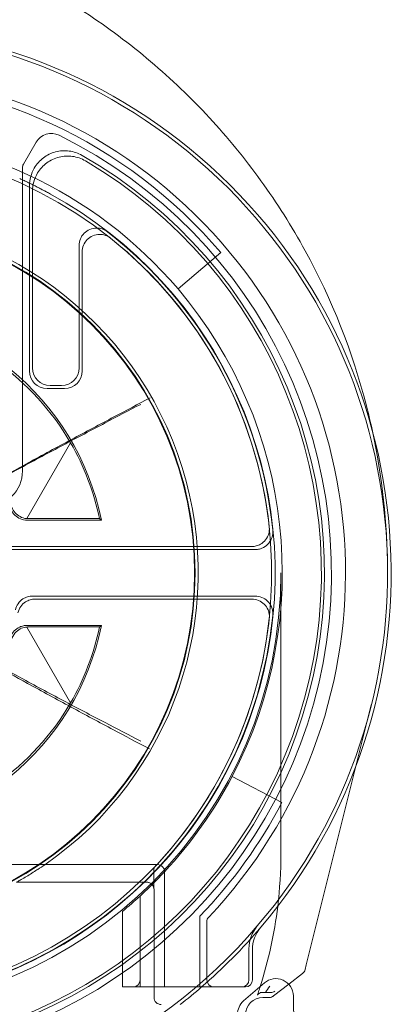
# Model space of a CAD drawing. Units: millimetres. Extents: x -32 to 976, y -2 to 706.
# Drawn here: x 5 to 16, y 44 to 72 of the extents above; entities that cross this region are included whole.
import ezdxf

# ---------------------------------------------------------------- set-up
doc = ezdxf.new("R2010")
doc.units = ezdxf.units.MM
doc.header["$MEASUREMENT"] = 0

msp = doc.modelspace()

# ---------------------------------------------------------------- linework, layer by layer
at = {"color": 0, "linetype": 'Continuous', "lineweight": 0, "extrusion": (1.22465e-16, 1, -2.22045e-16)}
for p, q in [((5.127, 67.626), (5.49, 68.255)), ((5.1, 58.884), (5.1, 67.526)), ((5.3, 67.012), (5.3, 61.734)), ((5.387, 66.86), (5.387, 61.822)), ((6.713, 61.822), (6.713, 65.307)), ((6.8, 61.734), (6.8, 65.128)), ((9.53, 64.073), (10.75, 65.109)), ((5.8, 61.234), (6.3, 61.234)), ((5.887, 61.322), (6.213, 61.322)), ((6.47, 59.691), (5.222, 57.53)), ((7.295, 57.528), (5.261, 57.528)), ((5.231, 57.484), (7.348, 57.484)), ((11.633, 56.734), (4.092, 56.734)), ((11.73, 56.647), (4.184, 56.647)), ((12.461, 55.984), (12.461, 47.984)), ((11.73, 55.322), (5.389, 55.322)), ((5.459, 55.234), (11.633, 55.234)), ((5.222, 54.439), (6.47, 52.278)), ((7.348, 54.484), (5.231, 54.484)), ((5.261, 54.441), (7.295, 54.441)), ((14.608, 50.511), (15.036, 52.222)), ((13.183, 44.817), (14.608, 50.511)), ((12.49, 49.442), (11.073, 50.184)), ((-8.95, 47.668), (8.95, 47.668)), ((8.84, 47.499), (8.84, 47.367)), ((9.15, 47.468), (9.15, 44.384)), ((8.648, 47.167), (4.949, 47.167)), ((8.848, 46.967), (8.848, 43.883)), ((8.45, 44.184), (8.45, 46.773)), ((7.95, 46.338), (7.95, 44.184)), ((10.15, 44.184), (10.15, 46.197)), ((10.35, 46.037), (10.35, 44.384)), ((11.55, 44.384), (11.55, 45.272)), ((11.65, 44.384), (11.65, 45.236)), ((13.149, 44.679), (13.183, 44.817)), ((13.149, 44.679), (13.149, 44.679)), ((9.15, 44.184), (9.15, 44.384)), ((12.682, 44.261), (13.078, 44.57)), ((12.682, 44.261), (13.078, 44.57)), ((7.95, 44.184), (8.45, 44.184)), ((8.45, 44.184), (8.848, 44.184)), ((8.848, 44.184), (9.15, 44.184)), ((9.15, 44.184), (11.45, 44.184)), ((11.397, 43.785), (11.989, 44.298)), ((12.254, 43.927), (12.682, 44.261)), ((12.254, 43.927), (12.682, 44.261)), ((12.131, 43.884), (11.95, 43.884)), ((12.817, 43.928), (13.526, -1.695))]:
    msp.add_line(p, q, dxfattribs=at)
at = {"color": 0, "linetype": 'Continuous', "lineweight": 0}
msp.add_circle((0, 55.984), 10.017, dxfattribs=at)
at = {"color": 0, "linetype": 'Continuous', "lineweight": 0, "extrusion": (-2.71926e-32, -2.22045e-16, -1)}
msp.add_circle((0, 55.984), 10, dxfattribs=at)
for centre, radius, start, end in [((0, 55.984), 14.3, 316.6844, 223.3156), ((0, 55.984), 12.198, 317.0185, 222.9815), ((0, 55.984), 12.5, 40.3228, 139.6772), ((0, 55.984), 13.9, 116.2304, 63.7696), ((0, 55.984), 12.298, 118.6496, 267.3476), ((0, 55.984), 12.287, 127.7274, 174.3391), ((0, 55.984), 12.2, 128.6036, 173.8671), ((0, 55.984), 12.5, 139.6772, 207.6455), ((0, 55.984), 7.456, 150.1938, 168.0521), ((-4.1, 58.884), 1, 180, 270), ((0, 55.984), 12.461, 180, 0), ((0, 55.984), 12.2, 186.1329, 353.8671), ((0, 55.984), 7.456, 191.9479, 209.8062), ((0, 55.984), 12.5, 207.6455, 222.9457), ((0, 55.984), 12.5, 222.9457, 224.9918), ((0, 55.984), 12.198, 222.9815, 223.1893), ((0, 55.984), 12.5, 224.9918, 227.4681), ((-8.648, 46.967), 0.2, 90, 180), ((0, 55.984), 12.5, 227.4681, 230.5058), ((-10.55, 46.037), 0.2, 0, 43.3156), ((-12.65, 45.236), 1, 0, 40.3549), ((-10.55, 44.384), 0.2, 270, 360), ((-11.35, 44.384), 0.2, 180, 270), ((-11.45, 44.384), 0.2, 180, 270), ((-12.317, 43.92), 0.5, 49.1088, 179.1088), ((-9.048, 43.883), 0.2, 269.9983, 0.0017), ((-11.725, 43.407), 0.5, 359.1088, 49.1088), ((-11.95, 43.384), 0.5, 360, 90)]:
    msp.add_arc(centre, radius, start, end, dxfattribs=at)
at = {"color": 0, "linetype": 'Continuous', "lineweight": 0}
for centre, radius, start, end in [((0, 55.984), 15.6, 319.6451, 220.3549), ((0, 55.984), 15.5, 319.5177, 220.4823), ((0, 55.984), 14.1, 40.3228, 139.6772), ((5.923, 68.005), 0.5, 63.7696, 150), ((0, 55.984), 13.7, 119.7396, 60.2604), ((0, 55.984), 13.613, 120.425, 59.575), ((5.3, 67.526), 0.2, 150, 180), ((0, 55.984), 10.104, 304.6027, 235.3973), ((0, 55.984), 7.5, 11.537, 168.463), ((0, 55.984), 12.287, 185.6609, 354.3391), ((0, 55.984), 7.5, 191.537, 348.463), ((0, 55.984), 14.1, 316.0428, 332.3545), ((0, 47.984), 12.461, 353.0627, 0), ((0, 55.984), 10.104, 303.2421, 304.6027), ((8.95, 47.468), 0.2, 0, 90), ((0, 47.984), 12.461, 342.2985, 353.0627), ((0, 55.984), 15.5, 220.4823, 319.5177), ((0, 55.984), 15.6, 310.8513, 319.6451), ((12.55, 45.272), 1, 139.5177, 180), ((12.955, 44.727), 0.2, 307.9753, 345.9506), ((8.25, 44.384), 0.2, 270, 360), ((0, 55.984), 15.6, 307.9476, 310.8513), ((0, 47.984), 12.461, 342.1323, 342.2985), ((12.131, 44.084), 0.2, 270, 307.9753)]:
    msp.add_arc(centre, radius, start, end, dxfattribs=at)
at = {"color": 0, "linetype": 'Continuous', "lineweight": 0, "extrusion": (-2.46519e-32, -2.22045e-16, -1)}
for centre, major_axis, ratio, start_param, end_param in [((0.056, 55.952), (-6.43, 3.712), 0.999963, 1.246381, 2.090283), ((6.3, 61.735), (-0.354, 0.354), 0.999924, 2.356233, 3.926953), ((11.95, 43.384), (-0.354, 0.354), 0.999924, -0.78536, 0.78536)]:
    msp.add_ellipse(centre, major_axis=major_axis, ratio=ratio, start_param=start_param, end_param=end_param, dxfattribs=at)
at = {"color": 0, "linetype": 'Continuous', "lineweight": 0}
for centre, major_axis, ratio, start_param, end_param in [((5.8, 61.735), (-0.354, -0.354), 0.999924, -0.78536, 0.78536), ((5.887, 61.822), (-0.354, -0.354), 0.999924, -0.78536, 0.78536), ((6.213, 61.822), (0.354, -0.354), 0.999924, -0.78536, 0.78536), ((12.955, 44.727), (-0.049, -0.194), 0.99996, 0.907998, 1.570796), ((12.166, 44.222), (0.168, -0.109), 0.991044, -0.996966, -0.334167), ((12.131, 44.084), (-0.049, -0.194), 0.99996, 0.245199, 0.907998)]:
    msp.add_ellipse(centre, major_axis=major_axis, ratio=ratio, start_param=start_param, end_param=end_param, dxfattribs=at)
at = {"color": 0, "linetype": 'Continuous', "lineweight": 0, "extrusion": (-3.69779e-32, -2.22045e-16, -1)}
msp.add_ellipse((0.056, 56.017), major_axis=(6.43, 3.712), ratio=0.999963, start_param=1.051309, end_param=1.895212, dxfattribs=at)
at = {"color": 0, "linetype": 'Continuous', "lineweight": 0, "extrusion": (-2.71932e-32, -2.22045e-16, -1)}
msp.add_ellipse((11.909, 44.022), major_axis=(0.325, 0), ratio=0.00537, start_param=-1.227863, end_param=-0.661455, dxfattribs=at)
at = {"color": 0, "linetype": 'Continuous', "lineweight": 0}
for points, knots in [([(15.068, 60.025), (15.016, 60.265), (14.595, 62.045), (13.614, 64.525), (12.137, 66.857), (11.189, 68.09), (10.432, 68.96), (9.619, 69.788), (8.467, 70.826), (6.908, 71.991), (4.974, 73.098), (3.639, 73.672), (3, 73.908)], [0.308712, 0.308712, 0.308712, 0.308712, 0.365347, 0.730694, 0.913368, 1.004705, 1.096042, 1.187378, 1.278715, 1.461389, 1.644062, 1.805994, 1.805994, 1.805994, 1.805994]), ([(5.3, 67.012), (5.3, 67.101), (5.312, 67.189), (5.359, 67.36), (5.393, 67.443), (5.504, 67.631), (5.592, 67.73), (5.799, 67.887), (5.917, 67.945), (6.169, 68.012), (6.3, 68.02), (6.558, 67.987), (6.683, 67.945), (6.796, 67.88)], [0, 0, 0, 0, 0.026649, 0.026649, 0.0532968, 0.0532968, 0.0923564, 0.0923564, 0.1314161, 0.1314161, 0.1704803, 0.1704803, 0.2095508, 0.2095508, 0.2095508, 0.2095508]), ([(6.894, 67.723), (6.781, 67.789), (6.657, 67.832), (6.399, 67.869), (6.268, 67.862), (6.016, 67.798), (5.897, 67.742), (5.688, 67.587), (5.599, 67.489), (5.485, 67.3), (5.448, 67.217), (5.4, 67.042), (5.387, 66.951), (5.387, 66.86)], [0, 0, 0, 0, 0.0390708, 0.0390708, 0.0781351, 0.0781351, 0.1171947, 0.1171947, 0.1562541, 0.1562541, 0.1835028, 0.1835028, 0.2107527, 0.2107527, 0.2107527, 0.2107527]), ([(5.645, 66.912), (5.604, 66.934), (5.562, 66.955), (5.48, 66.997), (5.439, 67.018), (5.356, 67.06), (5.314, 67.08), (5.231, 67.12), (5.189, 67.14), (5.105, 67.18), (5.063, 67.199), (5.021, 67.219)], [-1.56299207, -1.56299207, -1.56299207, -1.56299207, -1.55169512, -1.55169512, -1.54039817, -1.54039817, -1.52910123, -1.52910123, -1.51780428, -1.51780428, -1.50650734, -1.50650734, -1.50650734, -1.50650734]), ([(5.645, 66.912), (5.658, 66.905), (5.672, 66.898), (5.702, 66.882), (5.718, 66.873), (5.751, 66.855), (5.769, 66.846), (5.804, 66.827), (5.822, 66.817), (5.859, 66.797), (5.878, 66.787), (5.896, 66.777)], [0, 0, 0, 0, 0.00628309, 0.00628309, 0.01256619, 0.01256619, 0.01884928, 0.01884928, 0.02513238, 0.02513238, 0.03141547, 0.03141547, 0.03141547, 0.03141547]), ([(6.713, 65.307), (6.713, 65.373), (6.725, 65.437), (6.775, 65.558), (6.811, 65.612), (6.903, 65.705), (6.957, 65.742), (7.077, 65.793), (7.141, 65.807), (7.262, 65.808), (7.318, 65.799), (7.424, 65.764), (7.474, 65.737), (7.519, 65.703)], [0, 0, 0, 0, 0.019537, 0.019537, 0.0390699, 0.0390699, 0.0585994, 0.0585994, 0.0781283, 0.0781283, 0.0949572, 0.0949572, 0.1117871, 0.1117871, 0.1117871, 0.1117871]), ([(6.8, 65.128), (6.8, 65.193), (6.813, 65.257), (6.862, 65.378), (6.898, 65.433), (6.99, 65.525), (7.044, 65.562), (7.164, 65.613), (7.228, 65.627), (7.351, 65.629), (7.408, 65.619), (7.516, 65.582), (7.567, 65.554), (7.612, 65.519)], [0, 0, 0, 0, 0.0195372, 0.0195372, 0.0390702, 0.0390702, 0.0585997, 0.0585997, 0.0781285, 0.0781285, 0.0953424, 0.0953424, 0.1125574, 0.1125574, 0.1125574, 0.1125574]), ([(8.738, 60.971), (8.394, 60.79), (8.05, 60.609), (7.304, 60.215), (6.901, 60.001), (6.499, 59.785), (6.085, 59.564), (5.671, 59.34), (4.917, 58.928), (4.576, 58.74), (4.236, 58.55)], [0.0199977, 0.0199977, 0.0199977, 0.0199977, 0.1361829, 0.1361829, 0.2723658, 0.2723658, 0.2723658, 0.4126359, 0.4126359, 0.5287198, 0.5287198, 0.5287198, 0.5287198]), ([(8.47, 60.785), (8.131, 60.609), (7.792, 60.432), (7.053, 60.045), (6.655, 59.835), (6.256, 59.623), (5.854, 59.409), (5.451, 59.194), (4.706, 58.789), (4.363, 58.601), (4.021, 58.411)], [-0.5212689, -0.5212689, -0.5212689, -0.5212689, -0.406849, -0.406849, -0.272233, -0.272233, -0.272233, -0.1361165, -0.1361165, -0.0195173, -0.0195173, -0.0195173, -0.0195173]), ([(15.5, 55.984), (15.5, 56.021), (15.5, 56.057), (15.492, 57.395), (15.35, 58.719), (15.068, 60.025)], [-0.0085832, -0.0085832, -0.0085832, -0.0085832, 0, 0, 0.3087118, 0.3087118, 0.3087118, 0.3087118]), ([(5.231, 57.484), (5.166, 57.484), (5.101, 57.497), (4.981, 57.547), (4.926, 57.583), (4.854, 57.654), (4.832, 57.681), (4.793, 57.741), (4.776, 57.773), (4.764, 57.806)], [0, 0, 0, 0, 0.01953205, 0.01953205, 0.03906332, 0.03906332, 0.04974174, 0.04974174, 0.06042024, 0.06042024, 0.06042024, 0.06042024]), ([(5.222, 57.53), (5.154, 57.535), (5.09, 57.555), (4.979, 57.614), (4.931, 57.651), (4.853, 57.741), (4.82, 57.792), (4.798, 57.851)], [0.00508859, 0.00508859, 0.00508859, 0.00508859, 0.03252796, 0.03252796, 0.05761213, 0.05761213, 0.08145269, 0.08145269, 0.08145269, 0.08145269]), ([(12.13, 57.288), (12.137, 57.223), (12.131, 57.158), (12.095, 57.033), (12.065, 56.974), (11.984, 56.872), (11.934, 56.83), (11.84, 56.777), (11.8, 56.761), (11.718, 56.74), (11.676, 56.734), (11.633, 56.734)], [0, 0, 0, 0, 0.01953301, 0.01953301, 0.03906436, 0.03906436, 0.05859504, 0.05859504, 0.07135118, 0.07135118, 0.08410756, 0.08410756, 0.08410756, 0.08410756]), ([(12.227, 57.197), (12.234, 57.132), (12.227, 57.066), (12.19, 56.942), (12.159, 56.883), (12.078, 56.782), (12.027, 56.74), (11.933, 56.689), (11.894, 56.673), (11.813, 56.652), (11.772, 56.647), (11.73, 56.647)], [0, 0, 0, 0, 0.01953298, 0.01953298, 0.03906433, 0.03906433, 0.05859502, 0.05859502, 0.0711444, 0.0711444, 0.08369401, 0.08369401, 0.08369401, 0.08369401]), ([(4.9, 54.927), (4.914, 54.991), (4.94, 55.051), (5.013, 55.159), (5.06, 55.205), (5.155, 55.267), (5.2, 55.287), (5.292, 55.315), (5.34, 55.322), (5.389, 55.322)], [0, 0, 0, 0, 0.01953231, 0.01953231, 0.0390636, 0.0390636, 0.05357426, 0.05357426, 0.06808509, 0.06808509, 0.06808509, 0.06808509]), ([(11.73, 55.322), (11.795, 55.322), (11.859, 55.309), (11.98, 55.26), (12.035, 55.223), (12.127, 55.132), (12.164, 55.078), (12.206, 54.979), (12.218, 54.939), (12.23, 54.856), (12.231, 54.814), (12.227, 54.772)], [0, 0, 0, 0, 0.019533, 0.019533, 0.03906437, 0.03906437, 0.05859508, 0.05859508, 0.07114442, 0.07114442, 0.08369401, 0.08369401, 0.08369401, 0.08369401]), ([(4.971, 54.846), (4.986, 54.91), (5.013, 54.97), (5.088, 55.076), (5.135, 55.121), (5.23, 55.182), (5.273, 55.201), (5.364, 55.228), (5.411, 55.234), (5.459, 55.234)], [0, 0, 0, 0, 0.01953229, 0.01953229, 0.03906357, 0.03906357, 0.05325772, 0.05325772, 0.06745202, 0.06745202, 0.06745202, 0.06745202]), ([(11.633, 55.234), (11.698, 55.234), (11.763, 55.222), (11.883, 55.172), (11.938, 55.136), (12.031, 55.045), (12.068, 54.99), (12.11, 54.891), (12.121, 54.85), (12.134, 54.766), (12.135, 54.723), (12.13, 54.681)], [0, 0, 0, 0, 0.01953302, 0.01953302, 0.0390644, 0.0390644, 0.0585951, 0.0585951, 0.0713512, 0.0713512, 0.08410756, 0.08410756, 0.08410756, 0.08410756]), ([(4.764, 54.163), (4.787, 54.224), (4.822, 54.28), (4.911, 54.374), (4.964, 54.413), (5.056, 54.454), (5.09, 54.466), (5.16, 54.481), (5.195, 54.484), (5.231, 54.484)], [0, 0, 0, 0, 0.01953207, 0.01953207, 0.03906336, 0.03906336, 0.04974176, 0.04974176, 0.06042024, 0.06042024, 0.06042024, 0.06042024]), ([(4.798, 54.118), (4.826, 54.191), (4.868, 54.253), (4.966, 54.346), (5.019, 54.381), (5.122, 54.423), (5.171, 54.435), (5.222, 54.439)], [0, 0, 0, 0, 0.02953896, 0.02953896, 0.05580585, 0.05580585, 0.07629142, 0.07629142, 0.07629142, 0.07629142]), ([(4.021, 53.558), (4.363, 53.368), (4.706, 53.18), (5.451, 52.775), (5.854, 52.56), (6.256, 52.346), (6.655, 52.134), (7.053, 51.924), (7.792, 51.537), (8.131, 51.36), (8.47, 51.184)], [0.0195173, 0.0195173, 0.0195173, 0.0195173, 0.1361165, 0.1361165, 0.272233, 0.272233, 0.272233, 0.406849, 0.406849, 0.5212689, 0.5212689, 0.5212689, 0.5212689]), ([(4.226, 53.403), (4.565, 53.211), (4.906, 53.022), (5.658, 52.607), (6.071, 52.382), (6.485, 52.159), (6.886, 51.942), (7.288, 51.727), (8.033, 51.329), (8.376, 51.147), (8.719, 50.965)], [-0.5287198, -0.5287198, -0.5287198, -0.5287198, -0.4126359, -0.4126359, -0.2723658, -0.2723658, -0.2723658, -0.1361829, -0.1361829, -0.0199977, -0.0199977, -0.0199977, -0.0199977]), ([(4.919, 47.165), (4.928, 47.169), (4.938, 47.175), (4.973, 47.193), (5.001, 47.209), (5.076, 47.251), (5.125, 47.279), (5.226, 47.338), (5.277, 47.369), (5.381, 47.433), (5.433, 47.466), (5.503, 47.511), (5.521, 47.523), (5.539, 47.534)], [0.01379533, 0.01379533, 0.01379533, 0.01379533, 0.01918836, 0.01918836, 0.03156158, 0.03156158, 0.05058818, 0.05058818, 0.06961477, 0.06961477, 0.08864137, 0.08864137, 0.09513297, 0.09513297, 0.09513297, 0.09513297]), ([(8.894, 47.636), (8.882, 47.623), (8.871, 47.609), (8.854, 47.575), (8.847, 47.556), (8.841, 47.524), (8.84, 47.512), (8.84, 47.499)], [0, 0, 0, 0, 0.0105393, 0.0105393, 0.02260707, 0.02260707, 0.03014942, 0.03014942, 0.03014942, 0.03014942]), ([(8.841, 47.019), (8.841, 47.008), (8.842, 46.999), (8.842, 46.988), (8.842, 46.985), (8.842, 46.983), (8.842, 46.983), (8.842, 46.985), (8.842, 46.986), (8.842, 46.988), (8.842, 46.989), (8.841, 46.993), (8.841, 46.995), (8.84, 47.003), (8.839, 47.007), (8.835, 47.022), (8.835, 47.031), (8.816, 47.068), (8.81, 47.079), (8.791, 47.102), (8.782, 47.112), (8.753, 47.135), (8.73, 47.15), (8.681, 47.164), (8.662, 47.167), (8.643, 47.167)], [1.0705111, 1.0705111, 1.0705111, 1.0705111, 1.2513922, 1.2513922, 1.3771307, 1.3771307, 1.4491931, 1.4491931, 1.4775417, 1.4775417, 1.4936388, 1.4936388, 1.5169089, 1.5169089, 1.5345331, 1.5345331, 1.5538213, 1.5538213, 1.5601954, 1.5601954, 1.5636361, 1.5636361, 1.5683051, 1.5683051, 1.5707963, 1.5707963, 1.5707963, 1.5707963]), ([(8.84, 47.367), (8.84, 47.325), (8.84, 47.284), (8.84, 47.204), (8.84, 47.167), (8.84, 47.1), (8.841, 47.07), (8.841, 47.036), (8.841, 47.027), (8.841, 47.019)], [0, 0, 0, 0, 0.314159, 0.314159, 0.628319, 0.628319, 0.942478, 0.942478, 1.070511, 1.070511, 1.070511, 1.070511]), ([(11.79, 43.954), (11.79, 43.954), (11.79, 43.956), (11.792, 43.961), (11.794, 43.965), (11.799, 43.979), (11.804, 43.993), (11.817, 44.03), (11.825, 44.054), (11.842, 44.106), (11.851, 44.133), (11.86, 44.161)], [0, 0, 0, 0, 0.00367432, 0.00367432, 0.00738292, 0.00738292, 0.01497138, 0.01497138, 0.02390206, 0.02390206, 0.03267296, 0.03267296, 0.03267296, 0.03267296]), ([(12.147, 44.208), (12.146, 44.206), (12.144, 44.204), (12.102, 44.143), (12.06, 44.083), (12.019, 44.024)], [-0.02716329, -0.02716329, -0.02716329, -0.02716329, -0.02654998, -0.02654998, -0.00501959, -0.00501959, -0.00501959, -0.00501959]), ([(11.877, 44.022), (11.877, 44.023), (11.883, 44.023), (11.903, 44.023), (11.92, 44.023), (11.956, 44.024), (11.982, 44.024), (12.01, 44.024), (12.014, 44.024), (12.019, 44.024)], [0.06097477, 0.06097477, 0.06097477, 0.06097477, 0.06808426, 0.06808426, 0.07557864, 0.07557864, 0.08331583, 0.08331583, 0.08462282, 0.08462282, 0.08462282, 0.08462282])]:
    msp.add_open_spline(points, degree=3, knots=knots, dxfattribs=at)
for points, degree in [([(5.261, 57.528), (5.248, 57.528), (5.235, 57.529), (5.222, 57.53)], 3), ([(7.348, 57.484), (7.322, 57.506), (7.295, 57.528)], 2), ([(5.222, 54.439), (5.235, 54.44), (5.248, 54.441), (5.261, 54.441)], 3), ([(7.348, 54.484), (7.322, 54.463), (7.295, 54.441)], 2), ([(11.792, 43.957), (11.791, 43.956), (11.79, 43.955), (11.79, 43.954)], 3), ([(11.839, 43.995), (11.824, 43.984), (11.808, 43.972), (11.792, 43.957)], 3), ([(11.877, 44.022), (11.858, 44.009), (11.839, 43.995)], 2)]:
    msp.add_open_spline(points, degree=degree, dxfattribs=at)

doc.saveas('drawing.dxf')
